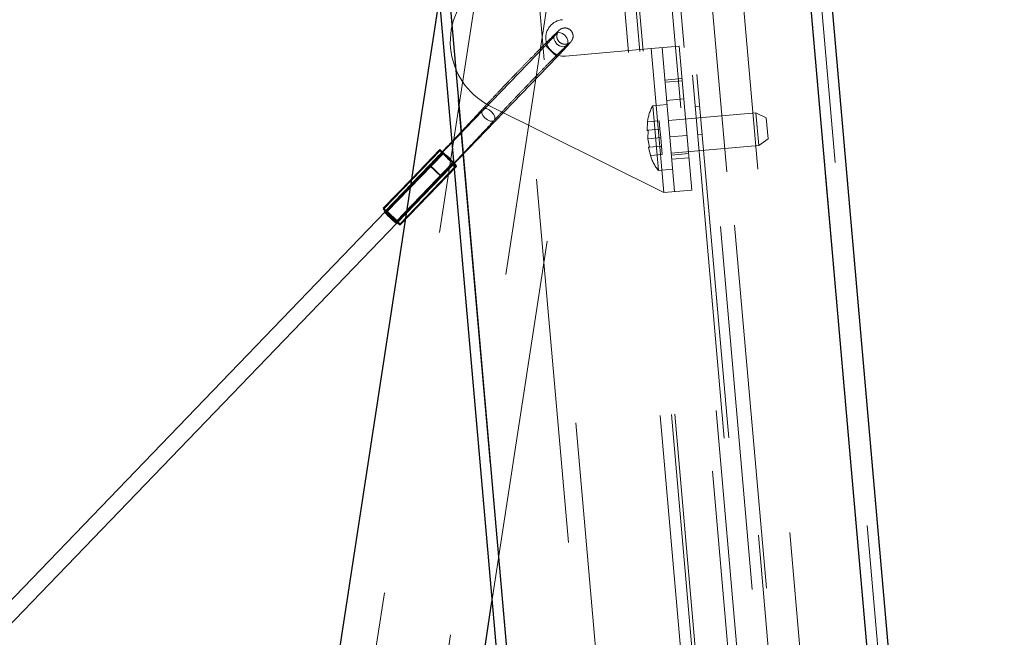
# Paper-space layout 'Top Level(2)' of a CAD drawing. Units: inches. Extents: x 0.1 to 11.1, y 0.2 to 8.4.
# Drawn here: x 2.4 to 2.6, y 3.2 to 3.3 of the extents above; entities that cross this region are included whole.
import ezdxf

# ---------------------------------------------------------------- set-up
doc = ezdxf.new("R2010")
doc.units = ezdxf.units.IN
doc.header["$MEASUREMENT"] = 0
doc.linetypes.add('HIDDEN', pattern=[0.07500000000000001, 0.05, -0.025])

psp = doc.layouts.new('Top Level(2)')

# ---------------------------------------------------------------- linework, layer by layer
at = {"color": 7, "linetype": 'Continuous', "lineweight": 25}
for p, q in [((2.558352851528056, 3.718011593024813), (2.639754316475531, 2.787588591153686)), ((2.564373795694611, 3.715780400661271), (2.645296346483255, 2.790831412674121)), ((2.45785292450876, 3.703993110472346), (2.538346925220875, 2.78394247227427)), ((2.460715863686811, 3.704243585194785), (2.541209864398926, 2.784192946996712)), ((2.490247561061927, 3.333720720340664), (2.453321613207776, 3.092432386366014)), ((2.474939871957969, 3.276067570895584), (2.482649126630448, 3.284069629675943)), ((2.474939871957969, 3.275875410139945), (2.482614165449446, 3.283841179883649)), ((2.482649516923082, 3.284072179998006), (2.474940944318178, 3.276070829190731)), ((2.475564240782732, 3.27517885747357), (2.010553996038624, 2.792507124602178)), ((2.474939871957969, 3.276067570895584), (2.474940944318178, 3.276070829190731)), ((2.475465264399618, 3.275280883343417), (2.475226262384587, 3.275032803826763)), ((2.016753017590215, 2.792507124602178), (2.478778716762284, 3.272080956299624)), ((2.479519102629877, 3.2714680299576), (2.480947523970323, 3.272950703966305)), ((2.498659560846157, 3.128433638532179), (2.504734757453117, 3.168131307868973))]:
    psp.add_line(p, q, dxfattribs=at)
at = {"color": 7, "linetype": 'HIDDEN', "lineweight": 18}
for p, q in [((2.639754316475531, 2.787588591153686), (2.558352851528055, 3.718011593024813)), ((2.524901790314938, 3.711072272866986), (2.605022819540813, 2.795284718264075)), ((2.526111455305478, 3.711178104840323), (2.606232484531353, 2.795390550237411)), ((2.460645827501624, 3.704237457822549), (2.541139828213739, 2.784186819624473)), ((2.46071586368681, 3.704243585194786), (2.541209864398924, 2.784192946996712)), ((2.518268729510026, 3.04641131865803), (2.460715863686505, 3.704243585194745)), ((2.560583414017565, 2.7858879129606), (2.48008941330545, 3.705938551158674)), ((2.516044510626744, 3.617668093259854), (2.578485374895239, 2.903965748841268)), ((2.519125688896966, 3.6179376614288), (2.581566553165461, 2.904235317010215)), ((2.520047078610147, 3.618018272583394), (2.582487942878642, 2.904315928164809)), ((2.591382538397319, 2.905094104439341), (2.528941674128824, 3.618796448857926)), ((2.531343214918868, 3.61900655645205), (2.593784079187362, 2.905304212033464)), ((2.492918562278186, 3.61564483494607), (2.555359426546681, 2.901942490527483)), ((2.572785270778379, 3.587469425875239), (2.626361150927399, 2.975094313605414)), ((2.593575671845557, 2.972225955857486), (2.539999791696538, 3.584601068127312)), ((2.542988375790523, 3.584862535355515), (2.596564255939542, 2.972487423085689)), ((2.597453715491561, 2.972565240713163), (2.543877835342542, 3.58494035298299)), ((2.551562765870679, 3.585612697284187), (2.605138646019699, 2.97323758501436)), ((2.505485773543183, 3.368229476474874), (2.428545467230679, 2.865471946757013)), ((2.448003964364239, 2.86249408438531), (2.524944270676743, 3.365251614103171)), ((2.504734757453117, 3.168131307868973), (2.534673519243523, 3.36376268291732)), ((2.519445677114549, 3.320726948412553), (2.475564240782732, 3.27517885747357)), ((2.524957162018055, 3.317777823278498), (2.548403315805285, 3.319829095938166)), ((2.548403315805285, 3.319829095938166), (2.556088246333422, 3.320501440239362)), ((2.551856862111661, 3.280354881026281), (2.548403315805285, 3.319829095938166)), ((2.55139189989956, 3.320090563166409), (2.554845446205936, 3.280616348254524)), ((2.556088246333422, 3.320501440239362), (2.559541792639798, 3.281027225327477)), ((2.478778716762284, 3.272080956299624), (2.522660675928944, 3.317629589931168)), ((2.52266142899089, 3.317631878059784), (2.522660675928946, 3.317629589931169)), ((2.552170076174093, 3.311195967647734), (2.556866422607954, 3.311606844720687)), ((2.556916225889525, 3.311037590607491), (2.552219879455664, 3.310626713534538)), ((2.551856862111661, 3.280354881026281), (2.503869050439433, 3.304280721336787)), ((2.552753708379993, 3.304525021008727), (2.548840086351776, 3.304182623447932)), ((2.548840086351776, 3.304182623447932), (2.550396438900841, 3.28639343241058)), ((2.557353560955812, 3.306038827925995), (2.55265721452195, 3.305627950853042)), ((2.561731696095636, 3.304036889568394), (2.560522031105096, 3.303931057595057)), ((2.502106067030461, 3.303230075198605), (2.502074051874846, 3.303197613870085)), ((2.577158204417685, 3.302178799190627), (2.553142796517259, 3.300077723249389)), ((2.577936380692218, 3.29328420367195), (2.577158204417684, 3.302178799190627)), ((2.579961367157761, 3.300871662937874), (2.577158204417685, 3.302178799190626)), ((2.579961367157761, 3.300871662937874), (2.580469975263346, 3.295058245689422)), ((2.547312020553103, 3.297414829714295), (2.547395679162958, 3.299750720716055)), ((2.547395679162958, 3.299750720716055), (2.547312020553104, 3.297414829714295)), ((2.550637045655876, 3.300034303538519), (2.547395679162958, 3.299750720716055)), ((2.550839221782586, 3.297723419835849), (2.550637045655876, 3.300034303538519)), ((2.547514196679813, 3.295103946011629), (2.547597855289668, 3.297439837013387)), ((2.551041397909297, 3.295412536133183), (2.547514196679813, 3.295103946011629)), ((2.550839221782585, 3.29772341983585), (2.547597855289668, 3.297439837013387)), ((2.551041397909297, 3.295412536133183), (2.550839221782585, 3.29772341983585)), ((2.551243574036005, 3.293101652430513), (2.551041397909297, 3.295412536133183)), ((2.558228231088386, 3.296041302563002), (2.553531884654525, 3.295630425490049)), ((2.561200600816488, 3.296174970302772), (2.562410265807029, 3.296280802276108)), ((2.548002207543088, 3.29281806960805), (2.547514196679813, 3.295103946011629)), ((2.547716372806524, 3.292793062308959), (2.548204383669798, 3.290507185905382)), ((2.548204383669798, 3.290507185905382), (2.547716372806525, 3.292793062308959)), ((2.551243574036005, 3.293101652430513), (2.548002207543088, 3.29281806960805)), ((2.551445750162717, 3.290790768727846), (2.551243574036007, 3.293101652430514)), ((2.553920972791791, 3.291183127730712), (2.577936380692218, 3.29328420367195)), ((2.577936380692218, 3.29328420367195), (2.580469975263346, 3.295058245689422)), ((2.475037171731029, 3.275855420013321), (2.490516143693646, 3.291922296613805)), ((2.491101496029446, 3.291463739823389), (2.475622524066829, 3.275396863222907)), ((2.491101496029446, 3.291306231007292), (2.475622524066829, 3.27523935440681)), ((2.491268312555471, 3.291256575214363), (2.475789340592855, 3.275189698613881)), ((2.475789340592854, 3.275119694695616), (2.491268312555471, 3.291186571296099)), ((2.475922793813675, 3.275023966926661), (2.491401765776291, 3.291090843527143)), ((2.482614165449446, 3.283841179883649), (2.490418843920586, 3.291942286740428)), ((2.482649126630448, 3.284069629675943), (2.490418843920586, 3.292134447496066)), ((2.490419916280794, 3.292137705791214), (2.482649516923082, 3.284072179998006)), ((2.551445750162717, 3.290790768727846), (2.548204383669798, 3.290507185905382)), ((2.553969219720812, 3.290631662808553), (2.558665566154673, 3.291042539881506)), ((2.48760943995468, 3.28788630510715), (2.475465264399618, 3.275280883343417)), ((2.494016225096997, 3.288581768822152), (2.478537253134379, 3.27251489222167)), ((2.478670706355199, 3.272419164452715), (2.494149678317817, 3.288486041053198)), ((2.494149678317817, 3.288416037134933), (2.478670706355199, 3.27234916053445)), ((2.478837522881225, 3.272299504741521), (2.494316494843842, 3.288366381342004)), ((2.478837522881225, 3.272141995925424), (2.494316494843841, 3.288208872525908)), ((2.494901847179641, 3.287750315735491), (2.479422875217024, 3.271683439135009)), ((2.479520174990084, 3.271663449008386), (2.494999146952701, 3.287730325608869)), ((2.479520174990084, 3.271471288252748), (2.494999146952702, 3.28753816485323)), ((2.480947523970323, 3.272950703966305), (2.494998074592494, 3.287534906558083)), ((2.558763616365265, 3.289921820846153), (2.554067269931404, 3.2895109437732)), ((2.478441261198982, 3.271935445345378), (2.490824438769076, 3.284788946625764)), ((2.550396438900841, 3.28639343241058), (2.554310060929058, 3.286735829971374)), ((2.559541792639798, 3.281027225327477), (2.551856862111661, 3.280354881026281)), ((2.479520174990084, 3.271471288252748), (2.479519102629877, 3.2714680299576))]:
    psp.add_line(p, q, dxfattribs=at)
at = {"color": 7, "linetype": 'HIDDEN', "lineweight": 18, "flags": 128}
for points in [[(2.522059027558734, 3.323842184146782), (2.522598271031142, 3.324183893261891), (2.523300261432713, 3.324238156233083), (2.524058127088365, 3.323996712014888), (2.524756489822094, 3.323496318300828), (2.525289030238366, 3.32281315549779), (2.525574673886292, 3.32205122894965), (2.525569934109843, 3.32132653506648), (2.525275532497016, 3.320749401922626), (2.524736289024608, 3.320407692807517), (2.524034298623037, 3.320353429836325), (2.523276432967385, 3.320594874054521), (2.522578070233656, 3.32109526776858), (2.522045529817385, 3.321778430571618), (2.521759886169458, 3.322540357119759), (2.521764625945907, 3.323265051002929), (2.522059027558734, 3.323842184146782)], [(2.522660675928946, 3.317629589931169), (2.522539008061099, 3.317711917565173), (2.522190382748538, 3.318015195810171), (2.521668628096749, 3.318495541431199), (2.521053176521749, 3.319079826161801), (2.520437724946748, 3.319679097948296), (2.519915970294959, 3.320202123093604), (2.519567344982398, 3.320569275760585), (2.519444924052607, 3.320724660283939), (2.519567344982398, 3.32064462077855), (2.519915970294959, 3.320341342533553), (2.520437724946748, 3.319860996912524), (2.521053176521748, 3.319276712181922), (2.521668628096749, 3.318677440395426), (2.522190382748538, 3.318154415250119), (2.522539008061099, 3.317787262583137), (2.52266142899089, 3.317631878059784), (2.52266142899089, 3.317631878059784)], [(2.502074051874846, 3.303197613870085), (2.501881743760789, 3.302782993053657), (2.501936413535011, 3.302168551083724), (2.502261753375584, 3.301480292508799), (2.502808233240995, 3.300822998457833), (2.503492656525586, 3.300296735991702), (2.504210825988591, 3.299981623800291), (2.504853406839491, 3.299925634858245), (2.505322571968744, 3.300137292974449), (2.505546895238416, 3.300584375119397), (2.505492225464194, 3.30119881708933), (2.505166885623621, 3.301887075664256), (2.504620405758211, 3.302544369715222), (2.503935982473619, 3.303070632181353), (2.503217813010614, 3.303385744372763), (2.502575232159715, 3.303441733314809), (2.502106067030461, 3.303230075198605), (2.502106067030461, 3.303230075198605)], [(2.490418843920586, 3.291942286740428), (2.490463838768423, 3.291922952459023), (2.490496012436993, 3.291916023522677), (2.49051533044215, 3.291921507357908), (2.490521772078611, 3.291939398087074), (2.49051533044215, 3.291969676534663), (2.490496012436993, 3.292012310247854), (2.490463838768423, 3.29206725353129), (2.490418843920586, 3.292134447496066)], [(2.491268312555471, 3.291256575214363), (2.491103111940517, 3.291453832595046), (2.491199345217596, 3.291400581668552), (2.491541345845373, 3.291105491555026), (2.492073436960978, 3.290616602200743), (2.492708995436644, 3.290013503592757), (2.49334455391231, 3.28939437870433), (2.493876645027915, 3.288860019547851), (2.494218645655692, 3.288497418482578), (2.49431487893277, 3.288365606072046), (2.494149678317817, 3.288486041053198)], [(2.494149678317817, 3.288416037134933), (2.494314878932771, 3.28821877975425), (2.494218645655692, 3.288272030680744), (2.493876645027915, 3.288567120794271), (2.493344553912309, 3.289056010148553), (2.492708995436644, 3.289659108756539), (2.492073436960978, 3.290278233644965), (2.491541345845372, 3.290812592801445), (2.491199345217596, 3.291175193866719), (2.491103111940517, 3.29130700627725), (2.491268312555471, 3.291186571296099)], [(2.491268312555471, 3.291186571296099), (2.491326374890748, 3.291139079014345), (2.491368406062182, 3.29110735436623), (2.491393849483132, 3.291091817456994), (2.491402368225846, 3.291092674030036), (2.491393849483132, 3.291109912742414), (2.491368406062182, 3.291143305315052), (2.491326374890748, 3.291192409555663), (2.491268312555471, 3.291256575214363)], [(2.487608686892736, 3.287884016978534), (2.487731107822527, 3.287803977473145), (2.488079733135088, 3.287500699228148), (2.488601487786877, 3.28702035360712), (2.489216939361877, 3.286436068876518), (2.489832390936878, 3.285836797090022), (2.490354145588668, 3.285313771944714), (2.490702770901228, 3.284946619277734), (2.490825191831019, 3.28479123475438), (2.490702770901228, 3.284871274259769), (2.490354145588668, 3.285174552504766), (2.489832390936879, 3.285654898125794), (2.489216939361877, 3.286239182856396), (2.488601487786877, 3.286838454642891), (2.488079733135088, 3.287361479788199), (2.487731107822527, 3.28772863245518), (2.487608686892736, 3.287884016978534)], [(2.494149678317817, 3.288486041053198), (2.49409161598254, 3.288533533334951), (2.494049584811106, 3.288565257983065), (2.494024141390156, 3.288580794892302), (2.494015622647442, 3.288579938319261), (2.494024141390156, 3.288562699606883), (2.494049584811106, 3.288529307034245), (2.49409161598254, 3.288480202793634), (2.494149678317817, 3.288416037134933)], [(2.494999146952701, 3.287730325608869), (2.494954152104864, 3.287749659890272), (2.494921978436294, 3.28775658882662), (2.494902660431137, 3.287751104991389), (2.494896218794675, 3.287733214262223), (2.494902660431137, 3.287702935814633), (2.494921978436294, 3.287660302101443), (2.494954152104864, 3.287605358818006), (2.494999146952702, 3.28753816485323)], [(2.474939871957969, 3.275875410139945), (2.474984866805806, 3.275856075858541), (2.475017040474376, 3.275849146922194), (2.475036358479533, 3.275854630757426), (2.475042800115994, 3.275872521486591), (2.475036358479533, 3.275902799934181), (2.475017040474376, 3.275945433647371), (2.475013570087583, 3.275951907387764)], [(2.475226262384586, 3.275032803826763), (2.475347930252433, 3.274950476192759), (2.475696555564994, 3.274647197947762), (2.476218310216784, 3.274166852326733), (2.476833761791784, 3.273582567596131), (2.477449213366784, 3.272983295809635), (2.477970968018574, 3.272460270664328), (2.478319593331134, 3.272093117997346), (2.478442014260925, 3.271937733473993), (2.478319593331134, 3.272017772979383), (2.477970968018574, 3.27232105122438), (2.477449213366785, 3.272801396845408), (2.476833761791784, 3.27338568157601), (2.476218310216784, 3.273984953362505), (2.475696555564994, 3.274507978507813), (2.475347930252433, 3.274875131174794), (2.475311296469572, 3.274916306118341)], [(2.475789340592855, 3.275189698613881), (2.475624139977901, 3.275386955994565), (2.475720373254979, 3.27533370506807), (2.476062373882756, 3.275038614954543), (2.476594464998362, 3.274549725600261), (2.477230023474027, 3.273946626992274), (2.477865581949692, 3.273327502103847), (2.478397673065299, 3.272793142947368), (2.478739673693075, 3.272430541882094), (2.478835906970153, 3.272298729471562), (2.478670706355199, 3.272419164452715)], [(2.478670706355199, 3.27234916053445), (2.478835906970153, 3.272151903153767), (2.478739673693075, 3.272205154080261), (2.478397673065298, 3.272500244193788), (2.477865581949692, 3.27298913354807), (2.477230023474027, 3.273592232156056), (2.476594464998362, 3.274211357044483), (2.476062373882756, 3.274745716200962), (2.475720373254979, 3.275108317266235), (2.475624139977901, 3.275240129676767), (2.475789340592854, 3.275119694695616)], [(2.475789340592855, 3.275189698613881), (2.475847402928131, 3.27512553295518), (2.475889434099564, 3.275076428714569), (2.475914877520515, 3.275043036141931), (2.475923396263229, 3.275025797429553), (2.475914877520515, 3.275024940856512), (2.475889434099564, 3.275040477765748), (2.475847402928131, 3.275072202413863), (2.475789340592854, 3.275119694695616)], [(2.478670706355199, 3.27234916053445), (2.478612644019923, 3.272413326193151), (2.478570612848489, 3.272462430433762), (2.478545169427539, 3.2724958230064), (2.478536650684824, 3.272513061718778), (2.478545169427539, 3.272513918291819), (2.478570612848489, 3.272498381382583), (2.478612644019923, 3.272466656734469), (2.478670706355199, 3.272419164452715)], [(2.479520174990084, 3.271663449008386), (2.479475180142247, 3.27168278328979), (2.479443006473677, 3.271689712226137), (2.47942368846852, 3.271684228390906), (2.479417246832059, 3.27166633766174), (2.47942368846852, 3.27163605921415), (2.479443006473677, 3.27159342550096), (2.479475180142247, 3.271538482217523), (2.479520174990084, 3.271471288252748)]]:
    psp.add_lwpolyline(points, dxfattribs=at)
at = {"color": 7, "linetype": 'Continuous', "lineweight": 25, "flags": 128}
for points in [[(2.475013570087583, 3.275951907387764), (2.474984866805806, 3.276000376930807), (2.474939871957969, 3.276067570895584)], [(2.475311296469572, 3.274916306118341), (2.475225509322643, 3.275030515698148), (2.475226262384586, 3.275032803826763)]]:
    psp.add_lwpolyline(points, dxfattribs=at)
at = {"color": 7, "linetype": 'HIDDEN', "lineweight": 18}
for centre, radius, start, end in [((2.513091176567124, 3.321776708611937), 0.01977769402754796, 127.7936920910347, 242.206307908963), ((2.524519826951768, 3.322776585959994), 0.005017857142857785, 95.000000000005, 275.0000000000012), ((2.560254736600728, 3.298011134246091), 0.01297619047619056, 151.6015115320097, 172.5925349618688), ((2.464905083762142, 3.261016215699527), 0.04024048095594415, 41.59504930250183, 50.65175948659149), ((2.520512907111237, 3.318656396649867), 0.04024048095607868, 221.5950493025194, 230.6517594865801), ((2.560566007110542, 3.294453296038621), 0.01297619047619088, 197.4830144760204, 218.3984884679893), ((2.448848808488293, 3.24437874007702), 0.04105104218599719, 41.65572978728483, 50.53533155038641)]:
    psp.add_arc(centre, radius, start, end, dxfattribs=at)
at = {"color": 7, "linetype": 'Continuous', "lineweight": 25}
psp.add_arc((2.505611238459977, 3.303160119071542), 0.04105104218631269, 221.6557297873254, 230.5353315503604, dxfattribs=at)
at = {"color": 7, "linetype": 'HIDDEN', "lineweight": 18}
for points, knots in [([(2.522660675928946, 3.317629589931169), (2.522848448871704, 3.317825037484674), (2.523396777851695, 3.318395777635415), (2.524281734035487, 3.31933186534518), (2.525205801013997, 3.320330168735986), (2.525941781999517, 3.321147211202947), (2.526357024352396, 3.321647488639147), (2.526593169448917, 3.321943721848628), (2.526825991997012, 3.322371222920943), (2.526981852720774, 3.322835896796596), (2.52702669500719, 3.323456945404657), (2.526861521344246, 3.324168530084961), (2.526417215745262, 3.324856854449752), (2.525763226910071, 3.325324387633146), (2.525077593561126, 3.325516502409966), (2.524502329606367, 3.325515038026935), (2.524041300813892, 3.32540579121171), (2.523703548949642, 3.325254396845172), (2.523479659713025, 3.325117612673103), (2.523295340097632, 3.324984453587031), (2.523043021278761, 3.324776713199798), (2.522694077397201, 3.324459525242212), (2.522285466615603, 3.324064560750857), (2.522109023582311, 3.323894010349263)], [0, 0, 0, 0, 0.04510628862908208, 0.1317180466564652, 0.2187492424452575, 0.3065013421935693, 0.3969212692912046, 0.4509620792901564, 0.471909888653893, 0.5004948622922653, 0.5349995104815258, 0.5758200887757103, 0.6205516128167631, 0.6690146266459995, 0.706615852441242, 0.7379359443329471, 0.7646887947387533, 0.7867916527383625, 0.8044146944972738, 0.8234182095058897, 0.8573462354060564, 0.938400394534327, 1, 1, 1, 1]), ([(2.522109023582312, 3.323894010349262), (2.521829218548708, 3.323620430744707), (2.521014683997387, 3.322824018909022), (2.519511370165601, 3.321333333702095), (2.51757192947201, 3.319386906575337), (2.515505133718897, 3.317289948013328), (2.513355096054905, 3.315087617461453), (2.511162477945201, 3.312821534810981), (2.508970598308054, 3.310536491961054), (2.506821544325751, 3.308276428381062), (2.504760360107388, 3.306088435108685), (2.503188101765111, 3.304403171830494), (2.502330380460243, 3.303474997038368), (2.502073740229635, 3.303197276301639)], [0, 0, 0, 0, 0.05273864097065024, 0.1535263490688154, 0.2541651163242343, 0.3546708556140806, 0.4551040597282486, 0.5554996479791316, 0.6558811620487849, 0.7562661710565292, 0.8566694594208063, 0.9571138284910351, 1, 1, 1, 1]), ([(2.525225536473438, 3.320697575720147), (2.525345669637377, 3.320814020711905), (2.525652910947233, 3.321111829498597), (2.525936244143458, 3.321373050584962), (2.526051670472858, 3.32147111537356), (2.526027153570225, 3.321448760661614), (2.525904277917752, 3.321363396963008), (2.525650087710776, 3.321220850899262), (2.525195089733196, 3.321061241572766), (2.524552185230866, 3.321019706186031), (2.523832889722445, 3.321198367008345), (2.523161346111593, 3.321651999992458), (2.522715970365076, 3.322292897277462), (2.522531920805895, 3.322951008418987), (2.522529585909328, 3.32350231155448), (2.522625486195992, 3.32393252216275), (2.5227485605694, 3.324224097697796), (2.52283595524398, 3.324379222214084), (2.522885900213254, 3.324455792707156), (2.522908036162175, 3.324485671775363), (2.522874905855675, 3.324441124307687), (2.52270772355824, 3.324238344229088), (2.522303842240965, 3.323777346455343), (2.521614872225655, 3.323020070992837), (2.520716936505953, 3.322057807433548), (2.519956054007721, 3.321257442278795), (2.519533984114603, 3.320818736113959), (2.519445677114551, 3.320726948412555)], [0, 0, 0, 0, 0.0456284692677074, 0.1166950923874016, 0.1551029463000825, 0.1805618777268923, 0.1967619771209322, 0.2130603409216086, 0.2449577566320827, 0.2819319598093247, 0.325303339142928, 0.3721016566881491, 0.4204699885629819, 0.458388935017044, 0.490026522028179, 0.5164912887371487, 0.5367775633364167, 0.5508261968362778, 0.5637174635353278, 0.5804692059397563, 0.6071781697388077, 0.6541062829342534, 0.7250144144210103, 0.8072820148326819, 0.8939407598129588, 0.9778098995416017, 1, 1, 1, 1]), ([(2.50535489876957, 3.300170091871416), (2.505667971450331, 3.300508764951255), (2.506576527173244, 3.301491614569868), (2.508208895196034, 3.303239421367018), (2.510262524145708, 3.305417442559327), (2.512402721815599, 3.307666299961892), (2.514582525553575, 3.309936910487401), (2.516758718674728, 3.31218417428468), (2.51888672684614, 3.314362067767978), (2.520924391396433, 3.31642752879055), (2.522826557443709, 3.318334559467951), (2.524243974852755, 3.319738257810537), (2.524995577229248, 3.320472827709645), (2.525225536473439, 3.320697575720146)], [0, 0, 0, 0, 0.05267880229868433, 0.1528770481931634, 0.2532113289995466, 0.3536098818277473, 0.4540408865512999, 0.554481912334188, 0.6549085623319773, 0.7552979011709098, 0.8556197376291517, 0.9558256106561371, 1, 1, 1, 1]), ([(2.502073740229635, 3.303197276301639), (2.501677869518934, 3.302768861482852), (2.500529365991799, 3.301525940708082), (2.49849799773472, 3.299345720831139), (2.495958444212754, 3.29664129665282), (2.493310930755101, 3.293843375368891), (2.490640072782793, 3.291040839188948), (2.488727388715689, 3.28904705755339), (2.48773311564083, 3.288014716050697), (2.48760943995468, 3.28788630510715)], [0, 0, 0, 0, 0.09370551171341988, 0.2718592404174127, 0.450152067947474, 0.6285127754091938, 0.8069151345938799, 0.9759825506512051, 1, 1, 1, 1]), ([(2.490824438769076, 3.284788946625765), (2.491309032026471, 3.285292490052909), (2.492715735372232, 3.286754202969648), (2.495034770162769, 3.289178911553348), (2.497737040876479, 3.292023112726828), (2.500354719829693, 3.294798668950339), (2.50281029816097, 3.297422835620649), (2.504444726372488, 3.299183972310248), (2.505256009536161, 3.300062951061865), (2.50535489876957, 3.300170091871416)], [0, 0, 0, 0, 0.09371627567088057, 0.2720446405856567, 0.4504460558441747, 0.6288663862772407, 0.8073215108082286, 0.9765139609154962, 1, 1, 1, 1]), ([(2.547597855289668, 3.297439837013387), (2.547528060769921, 3.297433730784133), (2.547377321670576, 3.297420542821791), (2.54733483515759, 3.297416825733551), (2.547312020553103, 3.297414829714295)], [0, 0, 0, 0, 0.4630153692706416, 1, 1, 1, 1]), ([(2.547716372806525, 3.292793062308959), (2.547739187411011, 3.292795058328214), (2.547781673923996, 3.292798775416454), (2.547932413023341, 3.292811963378796), (2.548002207543088, 3.292818069608051)], [0, 0, 0, 0, 0.5369846307290481, 1, 1, 1, 1])]:
    psp.add_open_spline(points, degree=3, knots=knots, dxfattribs=at)

doc.saveas('drawing.dxf')
